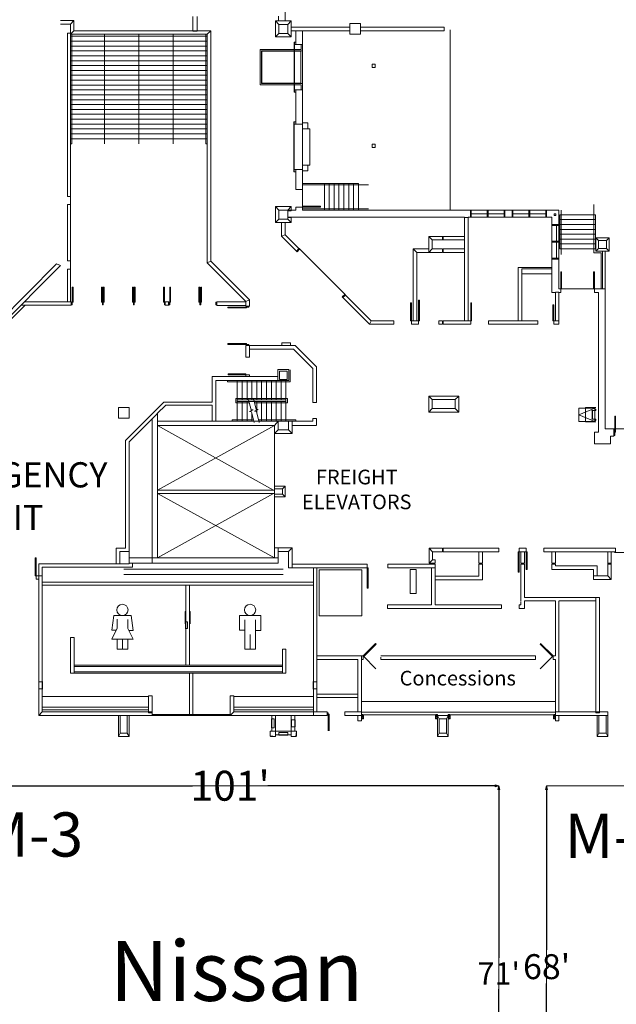
# Model space of a CAD drawing. Units: feet. Extents: x 29 to 823, y -3 to 669.
# Drawn here: x 126 to 238, y 380 to 565 of the extents above; entities that cross this region are included whole.
import ezdxf

# ---------------------------------------------------------------- set-up
doc = ezdxf.new("R2010")
doc.units = ezdxf.units.FT
doc.header["$LTSCALE"] = 50
doc.header["$MEASUREMENT"] = 0
doc.header["$PDMODE"] = 1
doc.header["$PDSIZE"] = -2
for name, pattern in [('Line Type-1', [4, 4, 0]), ('Line Type-2', [4, 4, 0]), ('Line Type-4', [4, 4, 0])]:
    doc.linetypes.add(name, pattern=pattern)
doc.layers.add('Dimension', color=7, linetype='Continuous', lineweight=5)
doc.layers.add('None', color=7, linetype='Continuous', lineweight=5)
doc.styles.add('Times New Roman', font='Times New Roman.ttf')
doc.dimstyles.new('Plan Dim', dxfattribs={"dimtxt": 4.683883, "dimasz": 0.695801, "dimexe": 0, "dimexo": 0, "dimgap": 0, "dimtad": 0, "dimtih": 1, "dimtoh": 1, "dimdec": 0, "dimzin": 4, "dimdsep": 46, "dimtxsty": 'Times New Roman', "dimblk": 'VW_FILLEDARROW', "dimblk1": 'VW_FILLEDARROW', "dimblk2": 'VW_FILLEDARROW', "dimcen": 0, "dimse1": 1, "dimse2": 1, "dimadec": 0, "dimazin": 0, "dimtfac": 1, "dimtdec": 0, "dimtix": 1, "dimtofl": 0, "dimtmove": 0, "dimatfit": 0, "dimldrblk": 'VW_FILLEDARROW', "dimfxl": 1, "dimfrac": 2, "dimtolj": 1, "dimtzin": 4, "dimarcsym": 0})

# ---------------------------------------------------------------- blocks, each defined once
blk = doc.blocks.new('Group-39')
at = {"layer": 'None', "color": 0, "linetype": 'Continuous', "lineweight": 18, "transparency": 33554687}
for p, q in [((-234.71, 164.98), (-230.71, 164.98)), ((-234.71, 164.98), (-234.71, 162.23)), ((-230.71, 164.98), (-230.71, 162.18)), ((-233.71, 158.63), (-233.71, 164.18)), ((-231.71, 158.63), (-231.71, 164.18)), ((-233.71, 162.23), (-234.71, 162.23)), ((-232.71, 161.43), (-232.71, 158.63)), ((-230.71, 162.18), (-231.71, 162.18)), ((-232.71, 158.63), (-233.71, 158.63)), ((-231.71, 158.63), (-232.71, 158.63))]:
    blk.add_line(p, q, dxfattribs=at)
blk.add_ellipse((-232.71, 166.03), major_axis=(1.05, 0), ratio=1, dxfattribs=at)
blk = doc.blocks.new('Group-40')
at = {"layer": 'None', "color": 0, "linetype": 'Continuous', "lineweight": 18, "transparency": 33554687}
for p, q in [((-258.34, 164.98), (-258.71, 162.23)), ((-258.34, 164.98), (-255.09, 164.98)), ((-255.09, 164.98), (-254.71, 162.18)), ((-257.71, 162.6), (-257.71, 164.28)), ((-255.71, 162.55), (-255.71, 164.23)), ((-257.89, 162.23), (-258.71, 162.23)), ((-258.7, 160.53), (-257.71, 162.6)), ((-255.71, 162.55), (-254.67, 160.53)), ((-254.71, 162.18), (-255.52, 162.18)), ((-258.7, 160.53), (-254.67, 160.53)), ((-257.71, 158.63), (-257.71, 160.53)), ((-256.71, 160.53), (-256.71, 158.63)), ((-255.71, 158.63), (-255.71, 160.53)), ((-256.71, 158.63), (-257.71, 158.63)), ((-255.71, 158.63), (-256.71, 158.63))]:
    blk.add_line(p, q, dxfattribs=at)
blk.add_ellipse((-256.71, 166.03), major_axis=(1.05, 0), ratio=1, dxfattribs=at)
blk = doc.blocks.new('VW_FILLEDARROW')
at = {"linetype": 'Continuous', "lineweight": 0, "transparency": 16777216}
blk.add_hatch(color=0, dxfattribs=at).paths.add_polyline_path([(-1, 0.27), (0, 0), (-1, -0.27)])
at = {"color": 0, "linetype": 'Line Type-1', "lineweight": 5, "transparency": 16777216, "flags": 128}
blk.add_lwpolyline([(-1, 0.27), (0, 0), (-1, -0.27)], close=True, dxfattribs=at)
blk = doc.blocks.new('*D72')
at = {"layer": 'Defpoints', "color": 0, "transparency": 33554687}
for p in [(114.75, 421.03), (215.75, 421.03), (215.75, 421.03)]:
    blk.add_point(p, dxfattribs=at)
at = {"layer": 'Dimension', "color": 0, "linetype": 'Continuous', "lineweight": -2, "transparency": 33554687}
for p, q in [((115.45, 421.03), (158.16, 421.03)), ((215.05, 421.03), (172.34, 421.03))]:
    blk.add_line(p, q, dxfattribs=at)
at = {"layer": 'Dimension', "color": 0, "lineweight": -2, "xscale": 0.69580078125, "yscale": 0.69580078125, "zscale": 0.69580078125, "rotation": 180}
blk.add_blockref('VW_FILLEDARROW', (114.75, 421.03), dxfattribs=at)
at = {"layer": 'Dimension', "color": 0, "lineweight": -2, "xscale": 0.69580078125, "yscale": 0.69580078125, "zscale": 0.69580078125}
blk.add_blockref('VW_FILLEDARROW', (215.75, 421.03), dxfattribs=at)
at = {"layer": 'Dimension', "color": 0, "lineweight": 18, "transparency": 33554687, "insert": (165.25, 421.03), "char_height": 5.621, "attachment_point": 5, "style": 'Times New Roman'}
blk.add_mtext("\\A1;101'", dxfattribs=at)
blk = doc.blocks.new('*D82')
at = {"layer": 'Defpoints', "color": 0, "transparency": 33554687}
for p in [(215.75, 421.03), (215.75, 350.43), (215.75, 350.43)]:
    blk.add_point(p, dxfattribs=at)
at = {"layer": 'Dimension', "color": 0, "linetype": 'Continuous', "lineweight": -2, "transparency": 33554687}
for p, q in [((215.75, 420.33), (215.75, 388.66)), ((215.75, 351.12), (215.75, 382.8))]:
    blk.add_line(p, q, dxfattribs=at)
at = {"layer": 'Dimension', "color": 0, "lineweight": -2, "xscale": 0.69580078125, "yscale": 0.69580078125, "zscale": 0.69580078125}
for p, rotation in [((215.75, 421.03), 90), ((215.75, 350.43), 270)]:
    blk.add_blockref('VW_FILLEDARROW', p, dxfattribs=dict(at, rotation=rotation))
at = {"layer": 'Dimension', "color": 0, "lineweight": 18, "transparency": 33554687, "insert": (215.75, 385.73), "char_height": 4.215, "attachment_point": 5, "style": 'Times New Roman'}
blk.add_mtext("\\A1;71'", dxfattribs=at)
blk = doc.blocks.new('*D100')
at = {"layer": 'Defpoints', "color": 0, "transparency": 33554687}
for p in [(224.75, 421.03), (224.75, 353.03), (224.75, 353.03)]:
    blk.add_point(p, dxfattribs=at)
at = {"layer": 'Dimension', "color": 0, "linetype": 'Continuous', "lineweight": -2, "transparency": 33554687}
for p, q in [((224.75, 420.33), (224.75, 390.19)), ((224.75, 353.72), (224.75, 383.86))]:
    blk.add_line(p, q, dxfattribs=at)
at = {"layer": 'Dimension', "color": 0, "lineweight": -2, "xscale": 0.69580078125, "yscale": 0.69580078125, "zscale": 0.69580078125}
for p, rotation in [((224.75, 421.03), 90), ((224.75, 353.03), 270)]:
    blk.add_blockref('VW_FILLEDARROW', p, dxfattribs=dict(at, rotation=rotation))
at = {"layer": 'Dimension', "color": 0, "lineweight": 18, "transparency": 33554687, "insert": (224.75, 387.03), "char_height": 4.684, "attachment_point": 5, "style": 'Times New Roman'}
blk.add_mtext("\\A1;68'", dxfattribs=at)

msp = doc.modelspace()

# ---------------------------------------------------------------- linework, layer by layer
at = {"layer": 'None', "linetype": 'Continuous', "lineweight": 18, "transparency": 33554687}
for p, q in [((175.58, 564.76), (175.58, 577.01)), ((135.88, 564.85), (133.38, 564.85)), ((135.88, 564.85), (135.21, 564.18)), ((135.88, 562.93), (135.88, 564.85)), ((158.21, 562.85), (158.21, 565.6)), ((159.04, 562.85), (159.04, 565.6)), ((174.42, 564.1), (173.75, 564.76)), ((173.75, 564.76), (173.75, 561.76)), ((176.75, 564.76), (173.75, 564.76)), ((174.33, 564.76), (174.33, 565.64)), ((176.08, 564.1), (176.75, 564.76)), ((176.75, 561.76), (176.75, 564.76)), ((133.38, 564.18), (135.21, 564.18)), ((135.21, 511.99), (135.21, 564.18)), ((135.21, 562.26), (135.88, 562.93)), ((135.88, 562.93), (161.63, 562.93)), ((158.21, 562.85), (159.04, 562.85)), ((160.96, 562.26), (161.63, 562.93)), ((161.63, 562.93), (161.63, 519.63)), ((174.42, 562.43), (174.42, 564.1)), ((174.42, 564.1), (176.08, 564.1)), ((176.08, 562.43), (176.08, 564.1)), ((187.75, 563.6), (176.75, 563.6)), ((176.75, 562.93), (187.75, 562.93)), ((177.62, 560.34), (177.62, 562.93)), ((178.88, 560.34), (178.88, 562.93)), ((189.75, 564.26), (187.75, 564.26)), ((187.75, 562.26), (187.75, 564.26)), ((189.75, 562.26), (189.75, 564.26)), ((205.5, 563.6), (189.75, 563.6)), ((189.75, 562.93), (205.5, 562.93)), ((205.5, 562.93), (205.5, 563.6)), ((206.62, 529.26), (206.62, 563.12)), ((134.67, 562.49), (135.21, 562.49)), ((134.67, 531.76), (134.67, 562.49)), ((135.21, 562.26), (160.96, 562.26)), ((135.21, 561.89), (160.96, 561.89)), ((135.21, 560.97), (160.96, 560.97)), ((135.46, 541.64), (135.46, 562.18)), ((141.65, 541.64), (141.65, 562.24)), ((148.08, 541.64), (148.08, 562.24)), ((154.52, 541.64), (154.52, 562.24)), ((160.71, 541.64), (160.71, 562.24)), ((160.96, 519.29), (160.96, 562.26)), ((173.75, 561.76), (174.42, 562.43)), ((173.75, 561.76), (176.75, 561.76)), ((176.08, 562.43), (174.42, 562.43)), ((176.75, 561.76), (176.08, 562.43)), ((177.26, 551.4), (177.26, 560.78)), ((177.26, 560.78), (177.63, 560.78)), ((177.32, 551.4), (177.32, 560.78)), ((187.75, 562.26), (189.75, 562.26)), ((135.21, 560.05), (160.96, 560.05)), ((135.21, 559.14), (160.96, 559.14)), ((170.88, 552.76), (170.88, 559.42)), ((170.88, 559.42), (178.62, 559.42)), ((171.12, 553.01), (171.12, 559.17)), ((171.12, 559.17), (178.88, 559.17)), ((178.54, 559.09), (171.21, 559.09)), ((171.21, 559.09), (171.21, 553.09)), ((177.32, 560.34), (178.88, 560.34)), ((178.54, 553.09), (178.54, 559.09)), ((178.62, 559.42), (178.62, 560.34)), ((178.88, 536.84), (178.88, 560.34)), ((135.21, 558.22), (160.96, 558.22)), ((135.21, 557.3), (160.96, 557.3)), ((135.21, 556.39), (160.96, 556.39)), ((135.21, 555.47), (160.96, 555.47)), ((191.94, 556.62), (191.94, 555.99)), ((192.54, 556.62), (191.94, 556.62)), ((191.94, 555.99), (192.54, 555.99)), ((192.54, 555.99), (192.54, 556.62)), ((135.21, 554.55), (160.96, 554.55)), ((135.21, 553.64), (160.96, 553.64)), ((135.21, 552.72), (160.96, 552.72)), ((135.21, 551.8), (160.96, 551.8)), ((159.74, 551.85), (159.99, 551.85)), ((170.88, 552.76), (178.62, 552.76)), ((171.12, 553.01), (178.88, 553.01)), ((171.21, 553.09), (178.54, 553.09)), ((177.32, 551.84), (177.63, 551.84)), ((177.62, 545.34), (177.62, 551.84)), ((177.62, 551.84), (178.88, 551.84)), ((178.62, 551.84), (178.62, 552.76)), ((135.21, 550.89), (160.96, 550.89)), ((135.21, 549.97), (160.96, 549.97)), ((177.26, 551.4), (177.63, 551.4)), ((135.21, 549.05), (160.96, 549.05)), ((135.21, 548.14), (160.96, 548.14)), ((135.21, 547.22), (160.96, 547.22)), ((135.21, 546.3), (160.96, 546.3)), ((135.21, 545.39), (160.96, 545.39)), ((135.21, 544.47), (160.96, 544.47)), ((177.25, 545.78), (177.62, 545.78)), ((177.25, 536.4), (177.25, 545.78)), ((177.31, 536.4), (177.31, 545.78)), ((177.31, 545.34), (177.62, 545.34)), ((177.62, 545.34), (178.88, 545.34)), ((178.88, 545.59), (179.88, 545.59)), ((178.88, 544.51), (180.21, 544.51)), ((179.88, 544.51), (179.88, 545.59)), ((180.21, 537.67), (180.21, 544.51)), ((135.21, 543.55), (160.96, 543.55)), ((135.21, 542.64), (160.96, 542.64)), ((135.21, 541.64), (135.46, 541.64)), ((160.71, 541.64), (160.96, 541.64)), ((191.94, 541.59), (191.94, 540.96)), ((192.54, 541.59), (191.94, 541.59)), ((191.94, 540.96), (192.54, 540.96)), ((192.54, 540.96), (192.54, 541.59)), ((177.31, 536.84), (177.62, 536.84)), ((177.63, 536.84), (178.88, 536.84)), ((177.63, 533.1), (177.63, 536.84)), ((178.88, 537.67), (180.21, 537.67)), ((178.88, 529.22), (178.88, 536.84)), ((179.88, 536.59), (179.88, 537.67)), ((177.25, 536.4), (177.62, 536.4)), ((178.88, 536.59), (179.88, 536.59)), ((177.63, 533.1), (178.88, 533.1)), ((178.88, 534.22), (189.38, 534.22)), ((178.88, 533.97), (191.29, 533.97)), ((182.96, 529.22), (182.96, 534.22)), ((183.88, 529.22), (183.88, 534.22)), ((184.79, 529.22), (184.79, 534.22)), ((185.71, 529.22), (185.71, 534.22)), ((186.63, 529.22), (186.63, 534.22)), ((187.54, 529.22), (187.54, 534.22)), ((188.46, 529.22), (188.46, 534.22)), ((189.38, 529.22), (189.38, 534.22)), ((134.67, 531.76), (135.21, 531.76)), ((134.67, 519.68), (134.67, 530.26)), ((134.67, 530.26), (135.21, 530.26)), ((173.75, 529.88), (174.42, 529.21)), ((176.75, 529.88), (173.75, 529.88)), ((173.75, 526.88), (173.75, 529.88)), ((176.75, 529.88), (176.08, 529.21)), ((176.75, 529.1), (176.75, 529.88)), ((177.63, 529.22), (177.63, 529.76)), ((177.63, 529.76), (178.88, 529.76)), ((178.88, 529.93), (182.21, 529.93)), ((178.88, 529.76), (178.88, 529.93)), ((182.21, 529.76), (178.88, 529.76)), ((178.88, 529.47), (191.29, 529.47)), ((182.21, 529.93), (182.21, 529.76)), ((233.65, 521.18), (233.65, 530.26)), ((174.42, 527.54), (173.75, 526.88)), ((174.42, 529.21), (176.08, 529.21)), ((174.42, 529.21), (174.42, 527.54)), ((176.08, 527.54), (174.42, 527.54)), ((176.08, 529.22), (177.63, 529.22)), ((176.08, 527.54), (176.08, 529.21)), ((176.08, 529.1), (176.75, 529.1)), ((176.08, 527.89), (209.33, 527.89)), ((176.08, 527.85), (176.75, 527.85)), ((176.75, 526.88), (176.08, 527.54)), ((176.75, 527.85), (176.75, 526.88)), ((178.88, 529.22), (224.75, 529.22)), ((209.33, 508.43), (209.33, 527.85)), ((210, 527.85), (209.33, 527.85)), ((210, 527.89), (210.42, 527.89)), ((210, 508.43), (210, 527.85)), ((216.92, 529.22), (210.42, 529.22)), ((210.42, 527.85), (210.42, 529.22)), ((210.42, 527.89), (216.92, 527.89)), ((210.58, 527.85), (210.58, 529.22)), ((210.58, 528.51), (213.58, 528.51)), ((213.58, 527.85), (213.58, 529.22)), ((213.75, 527.85), (213.75, 529.22)), ((213.75, 528.51), (216.75, 528.51)), ((216.75, 527.89), (216.75, 529.22)), ((216.92, 527.89), (216.92, 529.22)), ((216.92, 527.89), (225.75, 527.89)), ((218.25, 527.89), (218.25, 529.22)), ((224.75, 527.89), (218.25, 527.89)), ((218.42, 527.89), (218.42, 529.22)), ((218.42, 528.51), (221.42, 528.51)), ((221.42, 527.89), (221.42, 529.22)), ((221.58, 527.89), (221.58, 529.22)), ((221.58, 528.51), (224.58, 528.51)), ((224.58, 527.89), (224.58, 529.22)), ((224.75, 527.89), (224.75, 529.22)), ((224.75, 529.22), (227.08, 529.22)), ((225.75, 513.76), (225.75, 527.89)), ((226.5, 528.54), (226.17, 528.54)), ((226.17, 528.54), (226.17, 528.21)), ((226.17, 528.21), (226.5, 528.21)), ((226.5, 528.21), (226.5, 528.54)), ((227.08, 514.43), (227.08, 529.22)), ((227.25, 528.35), (233.92, 528.35)), ((227.25, 521.93), (227.25, 528.35)), ((227.25, 527.43), (233.92, 527.43)), ((227.5, 520.85), (227.5, 529.18)), ((233.92, 521.93), (233.92, 528.35)), ((173.75, 526.88), (176.75, 526.88)), ((174.92, 526.88), (174.92, 524.32)), ((175.58, 526.88), (174.92, 526.88)), ((175.58, 524.59), (175.58, 526.88)), ((225.75, 526.51), (227.08, 526.51)), ((225.75, 526.35), (227.08, 526.35)), ((226.58, 523.35), (226.58, 526.35)), ((227.25, 526.51), (233.9, 526.51)), ((227.25, 525.6), (233.9, 525.6)), ((175.58, 524.59), (174.92, 524.32)), ((177.84, 521.39), (174.92, 524.32)), ((178.31, 521.86), (175.58, 524.59)), ((202.59, 524.26), (203.26, 523.6)), ((202.59, 521.26), (202.59, 524.26)), ((202.59, 524.26), (209.33, 524.26)), ((205.17, 523.6), (205.17, 524.26)), ((205.33, 523.6), (205.33, 524.26)), ((227.25, 524.68), (233.9, 524.68)), ((227.25, 523.76), (233.92, 523.76)), ((234, 524.01), (234, 521.51)), ((234.5, 523.51), (234, 524.01)), ((236.5, 524.01), (234, 524.01)), ((236, 523.51), (236.5, 524.01)), ((236.5, 524.01), (236.5, 521.51)), ((177.72, 521.51), (178.19, 521.98)), ((177.84, 521.39), (178.31, 521.86)), ((186.89, 513.34), (178.22, 522.01)), ((199.67, 521.93), (200.33, 521.26)), ((199.67, 508.43), (199.67, 521.93)), ((199.67, 521.93), (202.59, 521.93)), ((203.26, 521.93), (202.59, 521.26)), ((203.26, 523.6), (203.26, 521.93)), ((203.26, 523.6), (209.33, 523.6)), ((203.26, 521.93), (205.17, 521.93)), ((205.17, 521.26), (205.17, 521.93)), ((205.33, 521.93), (209.33, 521.93)), ((205.33, 521.26), (205.33, 521.93)), ((225.75, 523.35), (227.08, 523.35)), ((225.75, 523.18), (227.08, 523.18)), ((226.58, 520.18), (226.58, 523.18)), ((227.25, 522.85), (233.92, 522.85)), ((227.25, 521.93), (233.92, 521.93)), ((234, 521.51), (234.5, 522.01)), ((234.5, 522.01), (234.5, 523.51)), ((234.5, 523.51), (236, 523.51)), ((234.5, 522.01), (236, 522.01)), ((236, 522.01), (236, 523.51)), ((236, 522.01), (236.5, 521.51)), ((200.33, 521.26), (200.33, 508.43)), ((200.33, 521.26), (205.17, 521.26)), ((205.33, 521.26), (209.33, 521.26)), ((225.75, 520.18), (227.08, 520.18)), ((225.75, 520.01), (227.08, 520.01)), ((233.65, 521.18), (235, 521.18)), ((236.5, 521.51), (234, 521.51)), ((235, 514.43), (235, 521.18)), ((235.25, 514.43), (235.25, 521.43)), ((235.75, 488.1), (235.75, 521.51)), ((106.31, 492.79), (132.62, 519.1)), ((133.38, 518.79), (106.43, 491.85)), ((132.62, 519.1), (133.38, 518.79)), ((134.67, 519.68), (135.21, 519.68)), ((134.67, 511.99), (134.67, 518.14)), ((134.67, 518.14), (135.21, 518.14)), ((160.96, 519.29), (161.63, 519.63)), ((168.22, 512.04), (160.96, 519.29)), ((161.63, 519.63), (168.88, 512.37)), ((219.42, 508.43), (219.42, 518.43)), ((219.42, 518.43), (225.75, 518.43)), ((220.08, 518.18), (225.75, 518.18)), ((220.08, 508.43), (220.08, 518.18)), ((220.08, 517.26), (225.75, 517.26)), ((227.41, 513.76), (227.41, 517.6)), ((227.58, 517.6), (227.41, 517.6)), ((227.58, 514.43), (227.58, 517.6)), ((233.58, 514.43), (233.58, 517.6)), ((233.58, 517.6), (233.75, 517.6)), ((233.75, 513.76), (233.75, 517.6)), ((135.55, 511.41), (135.55, 514.73)), ((135.55, 514.73), (135.72, 514.73)), ((135.72, 511.89), (135.72, 514.73)), ((141.05, 514.73), (141.22, 514.73)), ((141.05, 511.89), (141.05, 514.73)), ((141.22, 511.41), (141.22, 514.73)), ((141.38, 511.41), (141.38, 514.73)), ((141.38, 514.73), (141.55, 514.73)), ((141.55, 511.89), (141.55, 514.73)), ((146.88, 514.73), (147.05, 514.73)), ((146.88, 511.89), (146.88, 514.73)), ((147.05, 511.41), (147.05, 514.73)), ((147.22, 511.41), (147.22, 514.73)), ((147.22, 514.73), (147.38, 514.73)), ((147.38, 511.89), (147.38, 514.73)), ((152.72, 511.89), (152.72, 514.73)), ((152.72, 514.73), (152.88, 514.73)), ((152.88, 511.41), (152.88, 514.73)), ((153.88, 511.41), (153.88, 514.73)), ((153.88, 514.73), (154.05, 514.73)), ((154.05, 511.89), (154.05, 514.73)), ((159.38, 514.73), (159.55, 514.73)), ((159.38, 511.89), (159.38, 514.73)), ((159.55, 511.41), (159.55, 514.73)), ((159.72, 514.73), (159.88, 514.73)), ((159.72, 511.41), (159.72, 514.73)), ((159.88, 511.89), (159.88, 514.73)), ((186.8, 513.38), (186.33, 512.91)), ((191.47, 507.76), (186.33, 512.91)), ((186.44, 512.79), (186.91, 513.26)), ((191.75, 508.43), (186.8, 513.38)), ((225.75, 513.76), (226.42, 513.76)), ((226.42, 513.8), (227.08, 513.8)), ((226.42, 508.43), (226.42, 513.8)), ((226.42, 508.43), (226.42, 513.76)), ((227.08, 514.43), (227.58, 514.43)), ((227.08, 507.76), (227.08, 513.8)), ((227.08, 513.76), (227.41, 513.76)), ((227.41, 514.43), (235.75, 514.43)), ((233.75, 513.76), (234.5, 513.76)), ((234.5, 487.51), (234.5, 513.76)), ((126.73, 511.32), (107.62, 492.21)), ((135.38, 511.32), (125.91, 511.32)), ((126.57, 511.99), (135.38, 511.99)), ((135.38, 511.32), (135.38, 511.99)), ((135.38, 511.89), (135.72, 511.89)), ((135.55, 511.41), (135.38, 511.41)), ((141.05, 511.89), (141.55, 511.89)), ((141.38, 511.41), (141.22, 511.41)), ((146.88, 511.89), (147.38, 511.89)), ((147.22, 511.41), (147.05, 511.41)), ((152.72, 511.89), (153.05, 511.89)), ((152.88, 511.41), (153.05, 511.41)), ((153.01, 511.99), (153.68, 511.99)), ((153.01, 511.32), (153.01, 511.99)), ((153.68, 511.32), (153.01, 511.32)), ((153.05, 511.32), (153.05, 511.99)), ((153.72, 511.99), (153.05, 511.99)), ((153.05, 511.32), (153.72, 511.32)), ((153.68, 511.99), (153.68, 511.32)), ((153.72, 511.32), (153.72, 511.99)), ((153.72, 511.89), (154.05, 511.89)), ((153.88, 511.41), (153.72, 511.41)), ((159.38, 511.89), (159.88, 511.89)), ((159.55, 511.41), (159.72, 511.41)), ((162.56, 511.89), (162.56, 511.41)), ((162.72, 511.89), (162.56, 511.89)), ((162.56, 511.41), (162.72, 511.41)), ((162.72, 511.97), (168.22, 511.97)), ((162.72, 511.3), (162.72, 511.97)), ((168.22, 511.3), (162.72, 511.3)), ((164.81, 510.97), (168.79, 510.97)), ((164.81, 510.82), (164.81, 510.97)), ((168.31, 510.82), (164.81, 510.82)), ((168.88, 512.37), (168.22, 512.04)), ((168.22, 511.14), (168.22, 512.04)), ((168.22, 511.14), (168.88, 511.14)), ((168.79, 511.14), (168.31, 511.14)), ((168.31, 510.82), (168.31, 511.14)), ((168.79, 510.97), (168.79, 511.14)), ((168.88, 511.14), (168.88, 512.37)), ((199.17, 508.43), (199.17, 511.76)), ((199.17, 511.76), (199.33, 511.76)), ((199.33, 511.76), (199.33, 508.43)), ((200.67, 507.76), (200.67, 512.26)), ((200.67, 512.26), (200.83, 512.26)), ((200.83, 512.26), (200.83, 508.43)), ((210.5, 507.76), (210.5, 511.76)), ((210.5, 511.76), (210.65, 511.76)), ((210.65, 511.76), (210.65, 508.43)), ((225.93, 511.43), (225.93, 508.43)), ((226.08, 511.43), (225.93, 511.43)), ((226.08, 507.76), (226.08, 511.43)), ((191.75, 508.43), (191.47, 507.76)), ((191.47, 507.76), (196, 507.76)), ((196, 508.43), (191.75, 508.43)), ((196, 507.76), (196, 508.43)), ((199.33, 508.43), (199.17, 508.43)), ((199.33, 508.43), (200.83, 508.43)), ((199.33, 508.43), (199.33, 507.76)), ((199.33, 507.76), (200.67, 507.76)), ((204.5, 508.43), (205.17, 508.43)), ((204.5, 507.76), (204.5, 508.43)), ((205.17, 507.76), (204.5, 507.76)), ((205.17, 508.43), (205.17, 507.76)), ((205.33, 508.43), (205.33, 507.76)), ((205.33, 508.43), (210.65, 508.43)), ((205.33, 507.76), (210.5, 507.76)), ((213.83, 508.43), (213.83, 507.76)), ((213.83, 508.43), (223.08, 508.43)), ((213.83, 507.76), (223.08, 507.76)), ((223.08, 507.76), (223.08, 508.43)), ((225.93, 508.43), (227.08, 508.43)), ((227.08, 507.76), (226.08, 507.76)), ((168.31, 504.12), (164.81, 504.12)), ((164.81, 504.12), (164.81, 503.97)), ((164.81, 503.97), (168.79, 503.97)), ((168.21, 503.8), (177.45, 503.8)), ((168.21, 501.6), (168.21, 503.8)), ((168.31, 503.8), (168.31, 504.12)), ((168.79, 503.8), (168.31, 503.8)), ((168.79, 503.97), (168.79, 503.8)), ((168.88, 503.8), (168.88, 501.6)), ((174.95, 504.3), (176.62, 504.3)), ((174.95, 503.8), (174.95, 504.3)), ((176.62, 504.3), (176.62, 503.8)), ((181.47, 499.79), (177.45, 503.8)), ((168.88, 501.6), (168.21, 501.6)), ((168.88, 501.6), (168.88, 503.1)), ((168.88, 503.1), (177.16, 503.1)), ((180.8, 499.45), (177.16, 503.1)), ((181.47, 493.05), (181.47, 499.79)), ((161.87, 497.93), (174.2, 497.93)), ((161.87, 493.14), (161.87, 497.93)), ((168.21, 498.43), (164.88, 498.43)), ((164.88, 498.43), (164.88, 498.26)), ((164.88, 498.26), (168.21, 498.26)), ((168.21, 498.26), (168.21, 498.43)), ((168.21, 498.26), (168.88, 498.26)), ((168.21, 497.93), (168.21, 498.26)), ((168.88, 498.26), (168.88, 497.93)), ((174.2, 497.22), (174.2, 499.24)), ((174.2, 499.24), (176.3, 499.24)), ((174.5, 497.4), (174.5, 498.94)), ((174.5, 498.94), (176, 498.94)), ((176, 497.4), (176, 498.94)), ((176.3, 497.22), (176.3, 499.24)), ((176.53, 496.97), (176.53, 499.18)), ((180.8, 493.05), (180.8, 499.45)), ((162.58, 489.55), (162.58, 497.22)), ((162.58, 497.22), (176.3, 497.22)), ((164.75, 496.97), (164.75, 497.22)), ((164.75, 496.97), (176.53, 496.97)), ((166.58, 489.55), (166.58, 497.22)), ((167.5, 493.55), (167.5, 497.22)), ((168.42, 493.55), (168.42, 497.22)), ((169.33, 493.55), (169.33, 497.22)), ((170.25, 493.55), (170.25, 497.22)), ((171.17, 493.55), (171.17, 497.22)), ((172.08, 493.55), (172.08, 497.22)), ((173, 493.55), (173, 497.22)), ((173.92, 493.55), (173.92, 497.22)), ((174.5, 497.4), (176, 497.4)), ((174.83, 493.55), (174.83, 497.22)), ((175.75, 489.55), (175.75, 497.22)), ((202.59, 494.26), (203.26, 493.6)), ((202.59, 491.26), (202.59, 494.26)), ((208.26, 494.26), (202.59, 494.26)), ((207.56, 493.6), (208.26, 494.26)), ((208.26, 494.26), (208.26, 491.26)), ((152.8, 493.14), (145.58, 485.92)), ((153.16, 492.55), (151.56, 490.96)), ((152.8, 493.14), (161.87, 493.14)), ((153.16, 492.55), (161.9, 492.55)), ((161.9, 489.55), (161.9, 492.55)), ((166.35, 492.97), (166.35, 493.8)), ((166.35, 493.8), (176.02, 493.8)), ((166.35, 492.97), (168.87, 492.97)), ((166.58, 493.55), (175.75, 493.55)), ((166.58, 493.22), (175.75, 493.22)), ((167.5, 489.55), (167.5, 493.22)), ((168.42, 489.55), (168.42, 493.22)), ((168.67, 493.75), (169.18, 491.7)), ((169.62, 493.79), (170.13, 491.74)), ((169.82, 492.97), (176.02, 492.97)), ((170.25, 491.74), (170.25, 493.22)), ((171.17, 489.55), (171.17, 493.22)), ((172.08, 489.55), (172.08, 493.22)), ((173, 489.55), (173, 493.22)), ((173.92, 489.55), (173.92, 493.22)), ((174.83, 489.55), (174.83, 493.22)), ((176.02, 492.97), (176.02, 493.8)), ((180.8, 493.05), (181.47, 493.05)), ((203.26, 493.6), (203.26, 491.93)), ((203.26, 493.6), (207.56, 493.6)), ((207.56, 491.93), (207.56, 493.6)), ((144.25, 492.1), (146.25, 492.1)), ((144.25, 490.1), (144.25, 492.1)), ((146.25, 492.1), (146.25, 490.1)), ((151.58, 490.96), (150.58, 489.96)), ((151.58, 463.85), (151.58, 490.96)), ((169.57, 491.67), (168.89, 491.35)), ((168.89, 491.35), (169.28, 491.33)), ((169.18, 491.7), (169.57, 491.67)), ((169.28, 491.33), (169.79, 489.28)), ((169.35, 491.57), (169.35, 491.69)), ((169.35, 489.55), (169.35, 491.02)), ((170.51, 491.72), (169.84, 491.4)), ((169.84, 491.4), (170.22, 491.37)), ((170.13, 491.74), (170.51, 491.72)), ((170.22, 491.37), (170.73, 489.32)), ((170.25, 491.26), (170.25, 491.59)), ((202.59, 491.26), (203.26, 491.93)), ((208.26, 491.26), (202.59, 491.26)), ((203.26, 491.93), (207.56, 491.93)), ((208.26, 491.26), (207.56, 491.93)), ((230.82, 492.01), (233.82, 492.01)), ((230.82, 489.51), (230.82, 492.01)), ((233.82, 492.01), (230.82, 490.76)), ((230.82, 490.76), (233.82, 489.51)), ((232.07, 492.1), (232.07, 489.43)), ((233.99, 492.1), (232.07, 492.1)), ((233.24, 491.57), (233.24, 491.53)), ((233.95, 491.57), (233.24, 491.57)), ((233.24, 491.53), (233.99, 491.53)), ((233.28, 491.53), (233.28, 491.48)), ((233.28, 491.48), (233.45, 491.48)), ((233.32, 491.48), (233.41, 491.48)), ((233.32, 489.98), (233.32, 491.48)), ((233.41, 491.48), (233.41, 489.98)), ((233.45, 491.48), (233.45, 491.53)), ((233.82, 492.01), (233.82, 489.51)), ((233.99, 491.78), (233.95, 491.78)), ((233.95, 491.78), (233.95, 491.57)), ((233.99, 491.53), (233.99, 491.78)), ((237.57, 486.85), (237.57, 490.51)), ((237.57, 490.51), (237.72, 490.51)), ((237.72, 490.51), (237.72, 487.51)), ((146.25, 490.1), (144.25, 490.1)), ((150.56, 489.96), (146.25, 485.65)), ((150.58, 462.85), (150.58, 489.96)), ((151.6, 489.55), (151.58, 488.72)), ((151.58, 489.55), (161.9, 489.55)), ((151.58, 488.72), (173.59, 488.72)), ((173.58, 488.72), (151.58, 476.61)), ((173.43, 476.61), (151.58, 488.72)), ((174.25, 489.55), (151.6, 489.55)), ((162.58, 489.55), (180.8, 489.55)), ((165.6, 489.55), (165.6, 489.8)), ((165.6, 489.8), (169.66, 489.8)), ((170.62, 489.8), (177.58, 489.8)), ((174.25, 489.55), (173.58, 488.72)), ((173.58, 476.82), (173.58, 488.72)), ((174.25, 487.93), (174.25, 489.55)), ((176.25, 487.93), (176.25, 489.55)), ((176.92, 489.55), (176.92, 487.26)), ((176.92, 488.72), (181.45, 488.72)), ((177.58, 489.55), (177.58, 489.8)), ((180.8, 489.55), (180.8, 490.05)), ((180.8, 490.05), (181.47, 490.05)), ((181.47, 488.72), (181.47, 490.05)), ((233.82, 489.51), (230.82, 489.51)), ((232.07, 489.43), (233.99, 489.43)), ((233.24, 489.94), (233.99, 489.94)), ((233.24, 489.9), (233.24, 489.94)), ((233.95, 489.9), (233.24, 489.9)), ((233.28, 489.98), (233.45, 489.98)), ((233.28, 489.94), (233.28, 489.98)), ((233.45, 489.94), (233.28, 489.94)), ((233.41, 489.98), (233.32, 489.98)), ((233.45, 489.98), (233.45, 489.94)), ((233.95, 489.69), (233.95, 489.9)), ((233.99, 489.69), (233.95, 489.69)), ((233.99, 489.94), (233.99, 489.69)), ((174.25, 487.93), (173.58, 487.26)), ((173.58, 487.26), (176.92, 487.26)), ((176.25, 487.93), (174.25, 487.93)), ((176.92, 487.26), (176.25, 487.93)), ((233.77, 487.51), (234.5, 487.51)), ((233.77, 485.29), (233.77, 487.51)), ((235.75, 488.1), (268.5, 488.1)), ((236.74, 486.76), (237.4, 486.76)), ((236.74, 485.29), (236.74, 486.76)), ((237.4, 486.76), (237.4, 488.1)), ((237.4, 487.51), (237.72, 487.51)), ((237.4, 486.85), (237.57, 486.85)), ((145.58, 465.7), (145.58, 485.92)), ((146.25, 462.76), (146.25, 485.65)), ((233.77, 485.29), (236.74, 485.29)), ((151.58, 476.61), (173.58, 476.61)), ((151.58, 475.95), (173.58, 475.95)), ((173.43, 475.95), (151.58, 463.85)), ((173.58, 463.85), (151.58, 475.95)), ((175.58, 477.32), (173.58, 477.32)), ((173.58, 476.82), (175.08, 476.82)), ((173.58, 463.85), (173.58, 475.82)), ((175.08, 475.82), (173.58, 475.82)), ((175.58, 477.32), (175.08, 476.82)), ((175.08, 476.82), (175.08, 475.82)), ((175.58, 475.32), (175.08, 475.82)), ((175.58, 475.32), (175.58, 477.32)), ((173.58, 475.32), (175.58, 475.32)), ((143.83, 462.76), (143.83, 465.7)), ((143.83, 465.7), (145.58, 465.7)), ((144.5, 462.76), (144.5, 465.03)), ((144.5, 465.03), (146.25, 465.03)), ((173.58, 465.72), (176.92, 465.72)), ((174.25, 462.85), (174.25, 465.72)), ((174.25, 465.05), (176.25, 465.05)), ((176.92, 465.72), (176.25, 465.05)), ((176.25, 465.05), (176.25, 462.01)), ((176.92, 462.01), (176.92, 465.72)), ((202.66, 465.68), (203.32, 465.01)), ((202.66, 462.85), (202.66, 465.68)), ((205.17, 465.68), (202.66, 465.68)), ((203.32, 465.01), (203.32, 463.51)), ((203.32, 465.01), (205.17, 465.01)), ((205.17, 465.01), (205.17, 465.68)), ((205.33, 465.68), (215.75, 465.68)), ((205.33, 465.01), (205.33, 465.68)), ((205.33, 465.01), (215.75, 465.01)), ((212.03, 462.85), (212.03, 465.01)), ((212.7, 462.85), (212.7, 465.01)), ((215.75, 465.01), (215.75, 465.68)), ((219.42, 465.01), (219.58, 465.01)), ((219.42, 461.18), (219.42, 465.01)), ((220.92, 465.68), (219.58, 465.68)), ((219.58, 465.68), (219.58, 465.01)), ((219.58, 465.01), (220.92, 465.01)), ((219.58, 465.01), (219.58, 461.18)), ((219.92, 462.85), (219.92, 465.01)), ((220.59, 462.85), (220.59, 465.01)), ((220.92, 465.01), (220.92, 465.68)), ((220.92, 465.01), (221.09, 465.01)), ((220.92, 461.68), (220.92, 465.01)), ((221.09, 465.01), (221.09, 461.68)), ((224.26, 465.68), (224.26, 465.01)), ((237.71, 465.68), (224.26, 465.68)), ((224.26, 465.01), (237.71, 465.01)), ((225.76, 462.85), (225.76, 465.01)), ((226.42, 462.85), (226.42, 465.01)), ((236.25, 460.47), (236.25, 465.01)), ((236.92, 459.8), (236.92, 465.01)), ((258.71, 464.85), (237.54, 464.85)), ((237.71, 465.01), (237.71, 465.68)), ((128.6, 460.51), (128.6, 463.85)), ((128.6, 463.85), (128.77, 463.85)), ((128.77, 460.51), (128.77, 463.85)), ((129.25, 434.26), (129.25, 462.76)), ((129.25, 462.76), (146.25, 462.76)), ((146.25, 463.85), (174.25, 463.85)), ((146.25, 462.85), (174.25, 462.85)), ((146.92, 462.1), (146.92, 462.85)), ((191.04, 462.68), (176.92, 462.68)), ((191.04, 462.01), (191.04, 462.68)), ((194.88, 462.68), (203.78, 462.68)), ((194.88, 462.01), (194.88, 462.68)), ((203.32, 463.51), (202.66, 462.85)), ((203.78, 462.85), (202.66, 462.85)), ((203.32, 463.51), (203.78, 463.51)), ((203.78, 463.51), (203.78, 462.85)), ((203.78, 455.01), (203.78, 462.68)), ((212.03, 462.85), (212.7, 462.85)), ((212.03, 460.43), (212.03, 462.68)), ((212.03, 462.68), (212.7, 462.68)), ((212.7, 459.76), (212.7, 462.68)), ((219.92, 462.85), (220.59, 462.85)), ((219.92, 462.68), (220.59, 462.68)), ((219.92, 455.76), (219.92, 462.68)), ((220.59, 456.43), (220.59, 462.68)), ((225.76, 462.85), (226.42, 462.85)), ((225.76, 462.68), (226.42, 462.68)), ((225.76, 461.68), (225.76, 462.68)), ((226.42, 462.35), (226.42, 462.68)), ((236.25, 462.85), (236.92, 462.85)), ((236.25, 462.68), (236.92, 462.68)), ((129.92, 434.93), (129.92, 462.1)), ((129.92, 462.1), (146.92, 462.1)), ((176.25, 462.01), (176.92, 462.01)), ((176.25, 462.01), (180.92, 462.01)), ((176.92, 462.01), (191.04, 462.01)), ((180.92, 434.26), (180.92, 462.01)), ((181.58, 434.93), (181.58, 462.01)), ((191.04, 462.01), (181.58, 462.01)), ((181.98, 452.94), (181.98, 461.61)), ((181.98, 461.61), (189.98, 461.61)), ((189.98, 452.94), (189.98, 461.61)), ((191.04, 462.01), (191.04, 458.18)), ((191.21, 462.01), (191.04, 462.01)), ((191.21, 458.18), (191.21, 462.01)), ((194.88, 462.01), (203.78, 462.01)), ((199.08, 457.18), (199.08, 461.68)), ((199.08, 461.68), (200.25, 461.68)), ((200.25, 457.18), (200.25, 461.68)), ((203.11, 455.01), (203.11, 462.01)), ((219.58, 461.18), (219.42, 461.18)), ((221.09, 461.68), (220.92, 461.68)), ((225.76, 461.68), (233.58, 461.68)), ((226.42, 462.35), (234.25, 462.35)), ((233.58, 459.8), (233.58, 461.68)), ((234.25, 460.47), (234.25, 462.35)), ((128.62, 460.51), (129.92, 460.51)), ((128.79, 459.85), (128.79, 460.51)), ((129.25, 459.85), (128.79, 459.85)), ((129.92, 459.26), (180.92, 459.26)), ((203.78, 460.43), (212.03, 460.43)), ((203.78, 459.76), (212.7, 459.76)), ((236.25, 460.47), (233.58, 460.47)), ((233.58, 459.8), (236.92, 459.8)), ((236.92, 459.8), (236.25, 460.47)), ((129.92, 458.71), (180.92, 458.71)), ((156.92, 443.72), (156.92, 458.71)), ((157.58, 443.72), (157.58, 458.71)), ((191.04, 458.18), (191.21, 458.18)), ((199.08, 457.18), (200.25, 457.18)), ((219.88, 455.01), (219.88, 455.66)), ((220.59, 456.43), (234.67, 456.43)), ((220.59, 454.34), (220.59, 455.76)), ((220.59, 455.76), (226.43, 455.76)), ((226.42, 445.43), (226.42, 455.76)), ((227.08, 434.93), (227.08, 455.76)), ((227.1, 455.76), (234, 455.76)), ((234, 434.76), (234, 456.43)), ((234.67, 434.76), (234.67, 456.43)), ((156.77, 453.71), (156.77, 453.79)), ((156.77, 453.79), (156.94, 453.79)), ((156.77, 451.48), (156.77, 453.73)), ((156.77, 453.71), (156.92, 453.71)), ((157.56, 453.79), (157.73, 453.79)), ((157.58, 453.71), (157.73, 453.71)), ((157.73, 453.71), (157.73, 453.79)), ((157.73, 451.48), (157.73, 453.73)), ((194.84, 454.34), (194.84, 455.01)), ((194.84, 455.01), (203.11, 455.01)), ((194.84, 454.34), (216.26, 454.34)), ((203.78, 455.01), (216.26, 455.01)), ((216.26, 454.34), (216.26, 455.01)), ((219.59, 454.34), (219.59, 455.01)), ((219.59, 455.01), (219.88, 455.01)), ((219.59, 454.34), (220.59, 454.34)), ((156.83, 451.91), (156.83, 450.53)), ((156.92, 451.91), (156.83, 451.91)), ((157.25, 451.83), (156.92, 451.83)), ((157.25, 450.61), (157.25, 451.83)), ((181.98, 452.94), (189.98, 452.94)), ((156.83, 450.53), (156.92, 450.53)), ((156.92, 450.61), (157.25, 450.61)), ((135.25, 448.89), (135.92, 448.89)), ((135.25, 442.18), (135.25, 448.89)), ((135.92, 442.18), (135.92, 448.89)), ((175.08, 446.72), (175.75, 446.72)), ((175.08, 442.18), (175.08, 446.72)), ((175.75, 442.18), (175.75, 446.72)), ((192.61, 447.79), (190.25, 445.43)), ((190.37, 445.31), (192.72, 447.67)), ((192.72, 447.67), (192.61, 447.79)), ((223.51, 447.67), (223.63, 447.79)), ((225.87, 445.31), (223.51, 447.67)), ((223.63, 447.79), (225.98, 445.43)), ((181.58, 445.43), (190.25, 445.43)), ((181.58, 444.76), (189.25, 444.76)), ((189.25, 434.93), (189.25, 444.76)), ((189.92, 433.26), (189.92, 445.43)), ((189.92, 444.76), (190.25, 444.76)), ((190.25, 445.43), (190.37, 445.31)), ((190.25, 444.76), (190.25, 445.43)), ((193.58, 445.43), (222.65, 445.43)), ((193.58, 444.76), (193.58, 445.18)), ((193.58, 444.76), (222.65, 444.76)), ((222.65, 444.76), (222.65, 445.43)), ((225.98, 445.43), (225.87, 445.31)), ((225.98, 445.43), (226.42, 445.43)), ((225.98, 444.76), (225.98, 445.43)), ((225.98, 444.76), (226.42, 444.76)), ((226.42, 433.26), (226.42, 444.76)), ((135.92, 443.72), (175.08, 443.72)), ((135.92, 443.47), (175.08, 443.47)), ((135.92, 442.43), (175.08, 442.43)), ((129.28, 440.53), (129.28, 439.26)), ((129.92, 440.53), (129.28, 440.53)), ((129.96, 440.61), (129.92, 440.61)), ((129.96, 439.18), (129.96, 440.61)), ((135.25, 442.18), (175.75, 442.18)), ((157.58, 434.26), (157.58, 442.18)), ((158.25, 442.18), (158.25, 434.26)), ((180.87, 440.61), (180.92, 440.61)), ((180.87, 439.18), (180.87, 440.61)), ((180.92, 440.53), (181.55, 440.53)), ((181.55, 440.53), (181.55, 439.26)), ((129.28, 439.26), (129.92, 439.26)), ((129.92, 439.18), (129.96, 439.18)), ((180.92, 439.18), (180.87, 439.18)), ((181.55, 439.26), (180.92, 439.26)), ((129.92, 437.81), (149.91, 437.81)), ((149.91, 434.76), (149.91, 437.93)), ((149.91, 437.93), (150.58, 437.93)), ((150.58, 437.9), (149.91, 437.9)), ((150.58, 434.26), (150.58, 437.93)), ((165.25, 434.26), (165.25, 437.92)), ((165.25, 437.92), (165.92, 437.92)), ((165.92, 437.92), (165.92, 434.93)), ((165.92, 437.81), (180.92, 437.81)), ((181.58, 438.26), (189.25, 438.26)), ((181.58, 437.6), (189.25, 437.6)), ((189.25, 434.93), (189.25, 437.43)), ((189.92, 436.85), (226.42, 436.85)), ((129.25, 434.26), (129.92, 434.93)), ((129.92, 435.81), (149.91, 435.81)), ((129.92, 435.31), (149.91, 435.31)), ((150.58, 434.93), (129.92, 434.93)), ((165.92, 434.93), (165.25, 434.26)), ((165.92, 435.81), (180.92, 435.81)), ((165.92, 435.31), (180.92, 435.31)), ((165.92, 434.93), (183.5, 434.93)), ((183.5, 434.26), (183.5, 434.93)), ((186.83, 434.93), (186.83, 434.26)), ((186.83, 434.93), (189.92, 434.93)), ((226.42, 434.93), (236.25, 434.93)), ((236.25, 434.26), (236.25, 434.93)), ((150.58, 434.26), (129.25, 434.26)), ((144.25, 430.26), (144.25, 434.26)), ((144.25, 434.26), (144.58, 434.26)), ((144.58, 430.93), (144.58, 434.26)), ((145.92, 430.93), (145.92, 434.26)), ((146.25, 434.26), (145.92, 434.26)), ((146.25, 430.26), (146.25, 434.26)), ((149.91, 434.76), (150.58, 434.76)), ((158.25, 434.26), (157.58, 434.26)), ((165.25, 434.26), (183.5, 434.26)), ((173.04, 433.6), (173.54, 433.6)), ((173.04, 431.93), (173.04, 433.6)), ((173.08, 431.26), (173.08, 434.26)), ((173.54, 433.6), (173.54, 431.93)), ((173.75, 430.26), (173.75, 434.26)), ((176.75, 430.26), (176.75, 434.26)), ((176.79, 433.43), (177.46, 433.43)), ((176.79, 432.1), (176.79, 433.43)), ((177.42, 434.26), (177.42, 431.26)), ((177.46, 433.43), (177.46, 432.1)), ((183.5, 434.76), (183.67, 434.76)), ((183.67, 434.43), (183.5, 434.43)), ((183.67, 434.76), (183.67, 434.43)), ((183.69, 434.47), (183.86, 434.47)), ((183.69, 431.34), (183.69, 434.47)), ((183.86, 431.34), (183.86, 434.47)), ((186.83, 434.26), (189.92, 434.26)), ((189.25, 433.26), (189.25, 434.26)), ((189.92, 433.26), (189.25, 433.26)), ((189.92, 434.85), (226.42, 434.85)), ((189.92, 434.03), (190.24, 434.03)), ((190.24, 433.7), (189.92, 433.7)), ((189.93, 434.41), (190.22, 434.41)), ((189.93, 434.06), (189.93, 434.41)), ((189.94, 434.05), (190.2, 434.05)), ((189.94, 433.6), (190.3, 433.6)), ((189.95, 434.1), (189.95, 434.38)), ((189.95, 434.26), (190.2, 434.26)), ((189.95, 434), (190.21, 434)), ((189.95, 433.73), (189.95, 433.99)), ((190.21, 433.73), (189.95, 433.73)), ((190.21, 434.39), (189.96, 434.39)), ((189.96, 434.24), (189.96, 434.11)), ((190.19, 434.25), (189.97, 434.25)), ((204.15, 434.33), (190.01, 434.33)), ((190.09, 434.24), (190.3, 434.24)), ((190.22, 433.99), (190.22, 433.73)), ((190.25, 434.03), (190.25, 433.71)), ((190.3, 433.6), (190.3, 434.24)), ((203.86, 434.23), (204.08, 434.23)), ((203.86, 433.59), (203.86, 434.23)), ((203.86, 433.59), (204.23, 433.59)), ((203.92, 434.03), (203.92, 433.7)), ((203.92, 434.03), (204.25, 434.03)), ((203.92, 433.7), (204.24, 433.7)), ((204.23, 434.41), (203.94, 434.41)), ((203.95, 434.39), (204.21, 434.39)), ((204.21, 434), (203.95, 434)), ((203.95, 433.99), (203.95, 433.73)), ((203.95, 433.72), (204.21, 433.72)), ((204.22, 434.26), (203.97, 434.26)), ((204.22, 434.05), (203.97, 434.05)), ((203.98, 434.25), (204.19, 434.25)), ((204.2, 434.23), (204.2, 434.1)), ((204.22, 434.09), (204.22, 434.38)), ((204.22, 433.73), (204.22, 433.99)), ((204.23, 434.06), (204.23, 434.41)), ((204.25, 434.03), (204.25, 434.32)), ((204.25, 434.26), (206.25, 434.26)), ((204.25, 434.26), (204.58, 433.59)), ((204.25, 430.26), (204.25, 434.26)), ((204.25, 433.7), (204.25, 434.03)), ((204.58, 433.59), (205.92, 433.59)), ((204.58, 430.93), (204.58, 433.59)), ((205.92, 433.59), (206.25, 434.26)), ((205.92, 430.93), (205.92, 433.59)), ((206.25, 434.03), (206.25, 434.32)), ((206.25, 430.26), (206.25, 434.26)), ((206.25, 434.03), (206.58, 434.03)), ((206.25, 433.7), (206.25, 434.03)), ((206.58, 433.7), (206.26, 433.7)), ((206.27, 434.41), (206.56, 434.41)), ((206.27, 434.06), (206.27, 434.41)), ((206.27, 433.59), (206.64, 433.59)), ((206.28, 434.09), (206.28, 434.38)), ((206.28, 434.26), (206.53, 434.26)), ((206.28, 434.05), (206.53, 434.05)), ((206.28, 433.73), (206.28, 433.99)), ((206.55, 434.39), (206.29, 434.39)), ((206.29, 434), (206.55, 434)), ((206.55, 433.72), (206.29, 433.72)), ((206.3, 434.23), (206.3, 434.1)), ((206.52, 434.25), (206.31, 434.25)), ((226.32, 434.33), (206.35, 434.33)), ((206.42, 434.23), (206.64, 434.23)), ((206.55, 433.99), (206.55, 433.73)), ((206.58, 434.03), (206.58, 433.7)), ((206.64, 433.59), (206.64, 434.23)), ((226.03, 433.59), (226.03, 434.23)), ((226.03, 434.23), (226.24, 434.23)), ((226.03, 433.59), (226.39, 433.59)), ((226.08, 434.03), (226.08, 433.7)), ((226.09, 434.03), (226.42, 434.03)), ((226.09, 433.7), (226.41, 433.7)), ((226.4, 434.41), (226.11, 434.41)), ((226.11, 433.99), (226.11, 433.73)), ((226.12, 434.39), (226.37, 434.39)), ((226.38, 434), (226.12, 434)), ((226.12, 433.72), (226.38, 433.72)), ((226.38, 434.26), (226.13, 434.26)), ((226.39, 434.05), (226.13, 434.05)), ((226.14, 434.25), (226.36, 434.25)), ((226.37, 434.23), (226.37, 434.1)), ((226.38, 434.09), (226.38, 434.38)), ((226.38, 433.73), (226.38, 433.99)), ((226.4, 434.06), (226.4, 434.41)), ((226.42, 434.26), (236.25, 434.26)), ((226.42, 433.26), (227.08, 433.26)), ((227.08, 433.26), (227.08, 434.26)), ((234.67, 434.76), (234, 434.76)), ((234.25, 430.26), (234.25, 434.26)), ((234.25, 434.26), (234.58, 434.26)), ((234.58, 430.93), (234.58, 434.26)), ((235.92, 430.93), (235.92, 434.26)), ((236.25, 434.26), (235.92, 434.26)), ((236.25, 430.26), (236.25, 434.26)), ((172.75, 431.26), (177.75, 431.26)), ((172.75, 430.39), (172.75, 431.26)), ((173.54, 431.93), (173.04, 431.93)), ((177.46, 432.1), (176.79, 432.1)), ((177.62, 430.26), (177.75, 431.26)), ((177.75, 431.26), (177.75, 430.39)), ((144.58, 430.93), (144.25, 430.26)), ((144.25, 430.26), (146.25, 430.26)), ((144.58, 430.93), (145.92, 430.93)), ((146.25, 430.26), (145.92, 430.93)), ((172.88, 430.26), (172.75, 430.39)), ((172.75, 430.39), (173.75, 430.26)), ((173.75, 430.26), (172.88, 430.26)), ((176.75, 430.6), (173.75, 430.6)), ((176.08, 431.05), (174.42, 431.05)), ((174.42, 431.05), (174.42, 430.55)), ((174.42, 430.55), (176.08, 430.55)), ((176.08, 430.55), (176.08, 431.05)), ((176.75, 430.26), (177.62, 430.26)), ((177.75, 430.39), (177.62, 430.26)), ((204.25, 430.26), (204.58, 430.93)), ((206.25, 430.26), (204.25, 430.26)), ((204.58, 430.93), (205.92, 430.93)), ((205.92, 430.93), (206.25, 430.26)), ((234.58, 430.93), (234.25, 430.26)), ((234.25, 430.26), (236.25, 430.26)), ((234.58, 430.93), (235.92, 430.93)), ((236.25, 430.26), (235.92, 430.93))]:
    msp.add_line(p, q, dxfattribs=at)
at = {"layer": 'None', "linetype": 'Line Type-2', "lineweight": 18, "transparency": 33554687}
msp.add_line((173.58, 475.39), (173.58, 477.26), dxfattribs=at)
at = {"layer": 'None', "linetype": 'Line Type-4', "lineweight": 18, "transparency": 33554687}
for p, q in [((145.25, 461.76), (175.25, 461.76)), ((145.25, 460.76), (175.25, 460.76))]:
    msp.add_line(p, q, dxfattribs=at)
at = {"layer": 'None', "linetype": 'Line Type-1', "lineweight": 18, "transparency": 33554687}
for p, q in [((192.67, 443.03), (190.31, 445.39)), ((225.92, 445.39), (223.56, 443.03)), ((165.25, 434.43), (150.58, 434.43)), ((165.25, 434.26), (150.58, 434.26)), ((215.75, 421.03), (114.75, 421.03)), ((215.75, 335.17), (215.75, 421.03)), ((224.75, 353.03), (224.75, 421.03)), ((224.75, 421.03), (314.75, 421.03))]:
    msp.add_line(p, q, dxfattribs=at)

# ---------------------------------------------------------------- block references
at = {"layer": 'None', "transparency": 33554687}
for name in ['Group-40', 'Group-39']:
    msp.add_blockref(name, (401.71, 288.05), dxfattribs=at)

# ---------------------------------------------------------------- texts
at = {"layer": 'None', "transparency": 33554687, "char_height": 8.301, "attachment_point": 1, "line_spacing_factor": 1.018189, "style": 'Times New Roman'}
for s, insert in [('M-3', (118.21, 416.02)), ('M-6', (228.12, 415.78))]:
    msp.add_mtext(s, dxfattribs=dict(at, insert=insert))
at = {"layer": 'None', "transparency": 33554687, "insert": (166.42, 391.84), "char_height": 11.241, "width": 92.8472, "attachment_point": 2, "line_spacing_factor": 1.018189, "style": 'Times New Roman'}
msp.add_mtext('Nissan', dxfattribs=at)

# ---------------------------------------------------------------- dimensions: what is measured, and where the dimension line sits
at = {"layer": 'Dimension', "linetype": 'Continuous', "lineweight": 18, "transparency": 33554687}
dim = msp.add_linear_dim(base=(215.75, 421.03), p1=(114.75, 421.03), p2=(215.75, 421.03), dimstyle='Plan Dim', override={"dimtxt": 5.62066, "dimgap": 0.78125, "dimpost": "<>'", "dimtxsty": 'Times New Roman'}, dxfattribs=at)
dim.commit()
dim.dimension.update_dxf_attribs({"geometry": '*D72', "text_midpoint": (165.25, 421.03)})
for base, p1, p2, override, picture, middle in [((215.75, 350.43), (215.75, 421.03), (215.75, 350.43), {"dimtxt": 4.215495, "dimgap": 0.78125, "dimpost": "<>'", "dimtxsty": 'Times New Roman'}, '*D82', (215.75, 385.73)), ((224.75, 353.03), (224.75, 421.03), (224.75, 353.03), {"dimgap": 0.78125, "dimpost": "<>'", "dimtxsty": 'Times New Roman'}, '*D100', (224.75, 387.03))]:
    dim = msp.add_linear_dim(base=base, p1=p1, p2=p2, angle=270, dimstyle='Plan Dim', override=override, dxfattribs=at)
    dim.commit()
    dim.dimension.update_dxf_attribs({"geometry": picture, "text_midpoint": middle})

# ---------------------------------------------------------------- wipeouts: each hides what was drawn before it
at = {"color": 7, "linetype": 'Continuous', "lineweight": 70, "transparency": 33554687}
msp.add_wipeout([(177.66, 472), (200.44, 472), (200.44, 481.31), (177.66, 481.31)], dxfattribs=at).dxf.layer = 'None'
at = {"color": 7, "linetype": 'Continuous', "lineweight": 5, "transparency": 33554687}
msp.add_wipeout([(197.12, 438.85), (217.55, 438.85), (217.55, 443.51), (197.12, 443.51)], dxfattribs=at).dxf.layer = 'None'

# ---------------------------------------------------------------- next in the draw order: texts
at = {"layer": 'None', "transparency": 33554687, "line_spacing_factor": 1.018189, "style": 'Times New Roman'}
for s, insert, char_height, attachment_point in [('FREIGHT\\PELEVATORS', (189.05, 480.43), 2.756, 2), ('Concessions', (197.12, 442.63), 2.7555, 1)]:
    msp.add_mtext(s, dxfattribs=dict(at, insert=insert, char_height=char_height, attachment_point=attachment_point))

# ---------------------------------------------------------------- next in the draw order: wipeouts: each hides what was drawn before it
at = {"color": 7, "linetype": 'Continuous', "lineweight": 18, "transparency": 33554687}
msp.add_wipeout([(101.81, 467.35), (145.19, 467.35), (145.19, 483.35), (101.81, 483.35)], dxfattribs=at).dxf.layer = 'None'

# ---------------------------------------------------------------- next in the draw order: texts
at = {"layer": 'None', "transparency": 33554687, "insert": (123.5, 481.83), "char_height": 4.731, "attachment_point": 2, "line_spacing_factor": 1.018189, "style": 'Times New Roman'}
msp.add_mtext('EMERGENCY\\PEXIT', dxfattribs=at)

doc.saveas('drawing.dxf')
